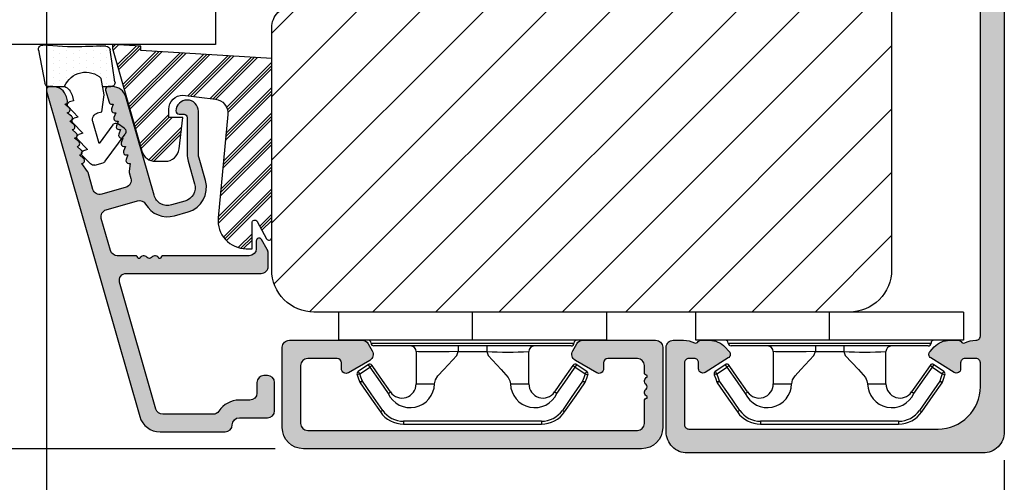
# Model space of a CAD drawing. Units: millimetres. Extents: x 7428 to 8616, y 5716 to 6556.
# Drawn here: x 7764 to 7834, y 5795 to 5828 of the extents above; entities that cross this region are included whole.
import ezdxf

# ---------------------------------------------------------------- set-up
doc = ezdxf.new("R2010")
doc.units = ezdxf.units.MM
doc.linetypes.add('HIDDEN', pattern=[1.905, 1.27, -0.635])
doc.layers.get('0').update_dxf_attribs({"lineweight": 0})
doc.layers.get('DEFPOINTS').update_dxf_attribs({"lineweight": 0})
for name, color, linetype, lineweight in [('02 MEASURES', 156, 'Continuous', 13), ('03 FRAME', 40, 'Continuous', 25), ('07 GLASS', 151, 'Continuous', 25), ('09 ALUMINIUM', 55, 'Continuous', 25), ('10 ALUMINIUM HATCH', 55, 'Continuous', 0), ('13 GASKET', 254, 'Continuous', 25), ('14 GASKET HATCH', 254, 'Continuous', 0), ('15 CLIPS', 22, 'Continuous', 25), ('16 CLIPS HATCH', 22, 'Continuous', 0), ('19 PV', 7, 'Continuous', 25), ('22 GLASKLODS', 22, 'Continuous', 25)]:
    doc.layers.add(name, color=color, linetype=linetype, lineweight=lineweight)
doc.styles.add('M1x2', font='arial.ttf', dxfattribs={"height": 6})
doc.dimstyles.new('M1x1 NY', dxfattribs={"dimtxt": 5, "dimasz": 5, "dimexe": 1, "dimexo": 2, "dimgap": 0.5, "dimtad": 1, "dimdec": 0, "dimdsep": 46, "dimtxsty": 'M1x2', "dimcen": -1, "dimclrd": 256, "dimclre": 256, "dimclrt": 256, "dimazin": 2, "dimtfac": 1, "dimtdec": 0, "dimtmove": 0, "dimatfit": 3, "dimfxl": 1, "dimtolj": 1, "dimarcsym": 0})

# ---------------------------------------------------------------- blocks, each defined once
blk = doc.blocks.new('b')
at = {"layer": '15 CLIPS'}
for p, q in [((1725.675, -2993.349), (1725.675, -2991.349)), ((1744.675, -2991.349), (1725.675, -2991.349)), ((1735.175, -2993.349), (1735.175, -2991.349)), ((1744.675, -2991.349), (1744.675, -2993.349)), ((1735.175, -2993.349), (1725.675, -2993.349)), ((1744.675, -2993.349), (1735.175, -2993.349)), ((1727.975, -2993.549), (1735.175, -2993.549)), ((1735.175, -2993.749), (1728.175, -2993.749)), ((1731.175, -2994.149), (1731.175, -2996.449)), ((1734.163, -2993.749), (1734.163, -2994.149)), ((1734.163, -2994.149), (1736.186, -2994.149)), ((1735.175, -2993.549), (1742.375, -2993.549)), ((1742.175, -2993.749), (1735.175, -2993.749)), ((1736.186, -2993.749), (1736.186, -2994.149)), ((1739.175, -2996.449), (1739.175, -2994.149)), ((1727.767, -2995.083), (1727.881, -2995.247)), ((1742.469, -2995.247), (1742.583, -2995.083)), ((1731.175, -2996.449), (1732.481, -2996.449)), ((1737.869, -2996.449), (1739.175, -2996.449)), ((1740.072, -2999.099), (1730.277, -2999.099)), ((1730.277, -2999.099), (1730.277, -2999.299)), ((1730.277, -2999.299), (1740.072, -2999.299)), ((1740.072, -2999.099), (1740.072, -2999.299))]:
    blk.add_line(p, q, dxfattribs=at)
at = {"layer": '15 CLIPS', "flags": 128}
for points in [[(1734.163, -2994.149), (1734.163, -2994.149), (1733.507, -2994.162), (1732.58, -2994.179), (1731.83, -2994.182), (1731.343, -2994.169), (1731.175, -2994.149), (1731.175, -2994.149)], [(1732.481, -2996.449), (1732.546, -2996.165), (1732.721, -2995.882), (1733.133, -2995.436), (1734.064, -2994.424), (1734.163, -2994.149)], [(1736.186, -2994.149), (1736.285, -2994.424), (1737.216, -2995.436), (1737.714, -2996.003), (1737.827, -2996.226), (1737.869, -2996.449)], [(1727.767, -2995.083), (1727.371, -2995.357), (1727.061, -2995.572)], [(1727.175, -2995.736), (1727.57, -2995.462), (1727.881, -2995.247)], [(1727.881, -2995.247), (1728.613, -2996.303), (1729.189, -2997.132)], [(1729.353, -2997.018), (1728.62, -2995.963), (1728.045, -2995.133)], [(1742.304, -2995.133), (1741.572, -2996.189), (1740.996, -2997.018)], [(1741.161, -2997.132), (1741.893, -2996.077), (1742.469, -2995.247)], [(1742.469, -2995.247), (1742.401, -2995.2), (1742.341, -2995.159), (1742.313, -2995.139), (1742.304, -2995.133)], [(1742.469, -2995.247), (1742.864, -2995.521), (1743.174, -2995.736)], [(1743.288, -2995.572), (1742.893, -2995.298), (1742.583, -2995.083)], [(1727.175, -2995.736), (1727.097, -2995.764), (1727.029, -2995.789), (1726.997, -2995.8), (1726.987, -2995.804)], [(1726.987, -2995.804), (1727.09, -2996.091), (1727.171, -2996.317)], [(1727.175, -2995.736), (1727.128, -2995.669), (1727.087, -2995.609), (1727.067, -2995.581), (1727.061, -2995.572)], [(1727.359, -2996.249), (1727.281, -2996.277), (1727.213, -2996.302), (1727.181, -2996.313), (1727.171, -2996.317)], [(1727.359, -2996.249), (1727.256, -2995.962), (1727.175, -2995.736)], [(1727.359, -2996.249), (1727.291, -2996.296), (1727.232, -2996.337), (1727.203, -2996.357), (1727.195, -2996.363)], [(1728.798, -2998.324), (1727.992, -2997.162), (1727.359, -2996.249)], [(1742.99, -2996.249), (1742.184, -2997.411), (1741.551, -2998.324)], [(1743.174, -2995.736), (1743.071, -2996.024), (1742.99, -2996.249)], [(1742.99, -2996.249), (1743.068, -2996.277), (1743.136, -2996.302), (1743.168, -2996.313), (1743.178, -2996.317)], [(1743.174, -2995.736), (1743.221, -2995.669), (1743.263, -2995.609), (1743.282, -2995.581), (1743.288, -2995.572)], [(1743.174, -2995.736), (1743.252, -2995.764), (1743.32, -2995.789), (1743.352, -2995.8), (1743.363, -2995.804)], [(1743.178, -2996.317), (1743.282, -2996.03), (1743.363, -2995.804)], [(1727.171, -2996.317), (1727.183, -2996.344), (1727.195, -2996.363)], [(1727.195, -2996.363), (1728.001, -2997.525), (1728.634, -2998.438)], [(1741.715, -2998.438), (1742.521, -2997.276), (1743.155, -2996.363)], [(1743.155, -2996.363), (1743.169, -2996.338), (1743.178, -2996.317)], [(1741.161, -2997.132), (1741.1, -2997.091), (1741.071, -2997.07), (1741.044, -2997.052), (1741.023, -2997.037), (1741.008, -2997.026), (1740.996, -2997.018)], [(1728.798, -2998.324), (1728.738, -2998.366), (1728.708, -2998.387), (1728.682, -2998.405), (1728.661, -2998.42), (1728.646, -2998.43), (1728.634, -2998.438)], [(1741.551, -2998.324), (1741.611, -2998.366), (1741.641, -2998.387), (1741.667, -2998.405), (1741.688, -2998.42), (1741.704, -2998.43), (1741.715, -2998.438)]]:
    blk.add_lwpolyline(points, dxfattribs=at)
at = {"layer": '15 CLIPS'}
for centre, radius, start, end in [((1727.775, -2993.548), 0.2, 359.9761, 90.01643), ((1742.575, -2993.549), 0.2, 89.99565, 179.99475), ((1728.175, -2993.548), 0.2, 180.00708, 270.00253), ((1730.775, -2994.149), 0.4, 0.00616, 89.9949), ((1737.68, -2967.452), 26.738, 266.79643, 273.20357), ((1739.575, -2994.149), 0.4, 90.0051, 179.99384), ((1742.175, -2993.549), 0.2, 269.98539, 0.02208), ((1727.881, -2995.247), 0.2, 34.73919, 124.75143), ((1676.563, -2921.09), 90.182, 304.6842, 304.81127), ((1742.469, -2995.247), 0.2, 55.24705, 145.26233), ((1727.175, -2995.736), 0.2, 124.74256, 199.76916), ((1664.023, -3110.265), 138.691, 55.21095, 55.29358), ((1743.174, -2995.736), 0.2, 340.26301, 55.22527), ((1730.754, -2996.403), 1.727, 204.97656, 358.4963), ((1730.175, -2996.449), 1, 214.74705, 359.99942), ((1739.596, -2996.4), 1.728, 181.60502, 334.92213), ((1740.175, -2996.448), 1, 180.00189, 325.25163), ((1658.802, -2895.486), 123.638, 304.70139, 304.79408), ((1730.278, -2997.297), 1.802, 214.77374, 269.97371), ((1740.071, -2997.297), 1.802, 270.02976, 325.22278), ((1730.277, -2997.299), 2, 214.74508, 270.00195), ((1740.072, -2997.298), 2, 270.00191, 325.25105)]:
    blk.add_arc(centre, radius, start, end, dxfattribs=at)
blk = doc.blocks.new('*D23820')
at = {"layer": '02 MEASURES', "lineweight": -2}
for p, q in [((7766.976, 5921.102), (7714.091, 5921.102)), ((7715.091, 5802.402), (7715.091, 5916.102)), ((7782.228, 5797.402), (7714.091, 5797.402))]:
    blk.add_line(p, q, dxfattribs=at)
at = {"layer": '02 MEASURES'}
for points in [[(7715.924, 5916.102), (7714.257, 5916.102), (7715.091, 5921.102)], [(7714.257, 5802.402), (7715.924, 5802.402), (7715.091, 5797.402)]]:
    blk.add_solid(points, dxfattribs=at)
at = {"layer": 'DEFPOINTS', "color": 0}
for p in [(7715.091, 5921.102), (7768.976, 5921.102), (7784.228, 5797.402)]:
    blk.add_point(p, dxfattribs=at)
at = {"layer": '02 MEASURES', "insert": (7711.579, 5859.252), "char_height": 6, "attachment_point": 5, "rotation": 90, "style": 'M1x2'}
blk.add_mtext('\\A1;124', dxfattribs=at)
blk = doc.blocks.new('*D23821')
at = {"layer": '02 MEASURES', "lineweight": -2}
for p, q in [((7765.976, 5860.602), (7765.976, 5785.211)), ((7833.976, 5796.602), (7833.976, 5785.211)), ((7770.976, 5786.211), (7828.976, 5786.211))]:
    blk.add_line(p, q, dxfattribs=at)
at = {"layer": '02 MEASURES'}
for points in [[(7770.976, 5787.044), (7770.976, 5785.377), (7765.976, 5786.211)], [(7828.976, 5785.377), (7828.976, 5787.044), (7833.976, 5786.211)]]:
    blk.add_solid(points, dxfattribs=at)
at = {"layer": 'DEFPOINTS', "color": 0}
for p in [(7765.976, 5862.602), (7833.976, 5798.602), (7833.976, 5786.211)]:
    blk.add_point(p, dxfattribs=at)
at = {"layer": '02 MEASURES', "insert": (7799.976, 5789.774), "char_height": 6, "attachment_point": 5, "style": 'M1x2'}
blk.add_mtext('\\A1;68', dxfattribs=at)
blk = doc.blocks.new('2-lags glas 1')
at = {"layer": '14 GASKET HATCH', "linetype": 'ByBlock'}
h = blk.add_hatch(dxfattribs=at)
h.set_pattern_fill('DOTS', color=256, scale=0.3, angle=360, style=0)
h.set_pattern_definition([(360, (-3896.3544, -242.25144), (0.238125, -0.47625), [0, -0.47625])])
h.paths.add_polyline_path([(-1374.214, -991.945), (-1392.014, -991.945, 0.414213), (-1392.664, -992.595), (-1392.664, -993.825), (-1392.664, -993.825, -0.786496), (-1393.647, -994.063, 0.738654), (-1394.776, -994.266, -0.941333), (-1395.114, -994.245), (-1395.114, -988.945), (-1371.114, -988.945), (-1371.114, -994.245, -0.941332), (-1371.453, -994.266, 0.738654), (-1372.582, -994.063, -0.786496), (-1373.564, -993.825), (-1373.564, -993.825), (-1373.564, -992.595, 0.414211)])
h = blk.add_hatch(dxfattribs=at)
h.set_pattern_fill('DOTS', color=256, scale=0.25, angle=360, style=0)
h.set_pattern_definition([(360, (-3896.3544, -242.25144), (0.1984375, -0.396875), [0, -0.396875])])
h.paths.add_polyline_path([(-1399.114, -1000.945), (-1402.114, -1000.945), (-1402.114, -990.945), (-1399.114, -990.945)])
at = {"layer": '19 PV'}
h = blk.add_hatch(color=256, dxfattribs=at)
h.set_gradient(color1=(255, 255, 255), one_color=1)
h.paths.add_polyline_path([(-1371.564, -998.945), (-1394.664, -998.945, -0.414198), (-1394.864, -998.745), (-1394.864, -998.417, -0.268008), (-1394.764, -998.244), (-1394.764, -994.388, -0.774649), (-1393.639, -994.097, 0.774553), (-1392.664, -993.845), (-1392.664, -993.825), (-1392.664, -993.825), (-1392.664, -992.595, -0.414213), (-1392.014, -991.945), (-1374.214, -991.945, -0.414211), (-1373.564, -992.595), (-1373.564, -993.825), (-1373.564, -993.825), (-1373.564, -993.845, 0.774552), (-1372.589, -994.097, -0.774648), (-1371.464, -994.388), (-1371.464, -998.244, -0.268016), (-1371.364, -998.417), (-1371.364, -998.745, -0.4142)])
h.paths.add_polyline_path([(-1393.174, -994.965), (-1393.264, -994.965, 0.414223), (-1393.764, -995.465), (-1393.764, -997.565, 0.414223), (-1393.264, -998.065), (-1372.964, -998.065, 0.414222), (-1372.464, -997.565), (-1372.464, -995.465, 0.414222), (-1372.964, -994.965), (-1373.054, -994.965, -0.414247), (-1374.404, -993.615), (-1374.404, -993.065, 0.414224), (-1374.904, -992.565), (-1391.324, -992.565, 0.414225), (-1391.824, -993.065), (-1391.824, -993.615, -0.414246)], flags=16)
at = {"color": 7, "linetype": 'HIDDEN', "lineweight": 18}
blk.add_line((-1405.464, -1022.658), (-1360.764, -1022.658), dxfattribs=at)
at = {"layer": '07 GLASS', "linetype": 'Continuous', "lineweight": 25}
for p, q in [((-1395.114, -988.945), (-1399.114, -988.945)), ((-1399.114, -1022.658), (-1399.114, -988.945)), ((-1395.114, -1022.658), (-1395.114, -988.945)), ((-1371.114, -988.945), (-1367.114, -988.945)), ((-1371.114, -1022.658), (-1371.114, -988.945)), ((-1367.114, -988.945), (-1367.114, -1022.658))]:
    blk.add_line(p, q, dxfattribs=at)
at = {"layer": '13 GASKET', "color": 7, "linetype": 'Continuous', "lineweight": 25}
blk.add_lwpolyline([(-1402.114, -1000.945), (-1402.114, -990.945), (-1399.114, -990.945), (-1399.114, -1000.945)], close=True, dxfattribs=at)
at = {"layer": '19 PV', "color": 7, "linetype": 'Continuous', "lineweight": 25}
for p, q in [((-1392.664, -993.845), (-1392.664, -992.595)), ((-1373.564, -992.595), (-1373.564, -993.845))]:
    blk.add_line(p, q, dxfattribs=at)
for points in [[(-1395.114, -988.945), (-1395.114, -994.245, 0.941341), (-1394.776, -994.266, -0.738654), (-1393.647, -994.063, 0.786545), (-1392.664, -993.825), (-1392.664, -992.595, -0.414213), (-1392.014, -991.945), (-1374.214, -991.945, -0.414213), (-1373.564, -992.595), (-1373.564, -993.825, 0.786545), (-1372.582, -994.063, -0.738654), (-1371.453, -994.266, 0.94134), (-1371.114, -994.245), (-1371.114, -988.945)], [(-1393.174, -994.965), (-1393.264, -994.965, 0.414223), (-1393.764, -995.465), (-1393.764, -997.565, 0.414223), (-1393.264, -998.065), (-1372.964, -998.065, 0.414222), (-1372.464, -997.565), (-1372.464, -995.465, 0.414222), (-1372.964, -994.965), (-1373.054, -994.965, -0.414247), (-1374.404, -993.615), (-1374.404, -993.065, 0.414224), (-1374.904, -992.565), (-1391.324, -992.565, 0.414225), (-1391.824, -993.065), (-1391.824, -993.615, -0.414246)]]:
    blk.add_lwpolyline(points, format="xyb", close=True, dxfattribs=at)
blk.add_lwpolyline([(-1392.664, -993.845, -0.774553), (-1393.639, -994.097, 0.774649), (-1394.764, -994.388), (-1394.764, -998.244, 0.268008), (-1394.864, -998.417), (-1394.864, -998.745, 0.414198), (-1394.664, -998.945), (-1371.564, -998.945, 0.4142), (-1371.364, -998.745), (-1371.364, -998.417, 0.268016), (-1371.464, -998.244), (-1371.464, -994.388, 0.774648), (-1372.589, -994.097, -0.774552), (-1373.564, -993.845)], format="xyb", dxfattribs=at)
blk = doc.blocks.new('sdasdasdDD')
at = {"layer": '13 GASKET'}
for p, q in [((1190.241, 1423.168), (1192.587, 1422.713)), ((1190.001, 1421.099), (1189.885, 1422.854)), ((1192.829, 1422.424), (1192.829, 1421.262)), ((1193.832, 1420.67), (1193.915, 1420.958)), ((1194.246, 1421.048), (1194.986, 1420.339)), ((1193.429, 1420.786), (1193.832, 1420.67)), ((1194.986, 1420.339), (1195.068, 1420.627)), ((1195.399, 1420.717), (1196.139, 1420.008)), ((1196.139, 1420.008), (1196.222, 1420.296)), ((1196.553, 1420.386), (1197.293, 1419.677)), ((1197.293, 1419.677), (1197.375, 1419.966)), ((1197.706, 1420.055), (1198.316, 1419.472)), ((1189.952, 1418.386), (1189.964, 1419.057)), ((1194.696, 1418.966), (1194.613, 1418.677)), ((1196.862, 1418.865), (1195.314, 1419.308)), ((1195.548, 1417.899), (1196.862, 1418.865)), ((1198.396, 1419.173), (1198.227, 1418.58)), ((1193.418, 1418.5), (1192.241, 1418.706)), ((1192.829, 1418.603), (1192.829, 1418.033)), ((1194.613, 1418.677), (1193.418, 1418.5)), ((1198.116, 1418.421), (1196.199, 1417.013)), ((1192.484, 1417.737), (1190.207, 1418.084)), ((1195.78, 1417.077), (1195.484, 1417.48))]:
    blk.add_line(p, q, dxfattribs=at)
for centre, radius, start, end in [((1190.184, 1422.874), 0.3, 79.02865, 183.78611), ((1192.53, 1422.419), 0.3, 359, 79.02865), ((1140.725, 1420.958), 49.276, 357.78885, 0.16444), ((1193.426, 1419.813), 1.622, 112.5405, 223.05424), ((1193.426, 1419.813), 1.622, 112.5405, 223.05424), ((1193.704, 1421.747), 1, 205.83582, 254.0168), ((1194.107, 1420.903), 0.2, 46.29912, 164.04257), ((1195.261, 1420.572), 0.2, 46.29886, 164.04231), ((1196.414, 1420.241), 0.2, 46.2986, 164.04205), ((1197.568, 1419.911), 0.2, 46.29964, 164.04309), ((1195.177, 1418.828), 0.5, 73.98855, 163.98864), ((1198.108, 1419.255), 0.3, 344, 46.25969), ((1190.252, 1418.381), 0.3, 179, 261.31473), ((1197.938, 1418.663), 0.3, 306.30576, 344), ((1192.529, 1418.033), 0.3, 261.31473, 0), ((1195.725, 1417.657), 0.3, 126.29936, 216.34884), ((1196.022, 1417.255), 0.3, 216.34884, 306.30576)]:
    blk.add_arc(centre, radius, start, end, dxfattribs=at)
blk = doc.blocks.new('seal')
at = {"layer": '14 GASKET HATCH'}
h = blk.add_hatch(dxfattribs=at)
h.set_pattern_fill('DOTS', color=256, scale=0.3, style=0)
h.set_pattern_definition([(1e-13, (-2845.7858, -1988.10047), (0.238125, 0.47625), [0, -0.47625])])
h.paths.add_polyline_path([(-937.182, -942.145), (-937.298, -943.9, 0.49183), (-936.941, -944.214), (-934.596, -943.76, 0.354259), (-934.353, -943.47), (-934.353, -942.308, 0.013839), (-934.379, -942.357, -0.523419), (-934.942, -939.752), (-934.353, -939.649), (-934.353, -939.079, 0.459342), (-934.698, -938.783), (-936.975, -939.131, 0.375451), (-937.23, -939.433), (-937.218, -940.103, -0.010366)])
at = {"layer": '13 GASKET', "xscale": -1, "rotation": 180}
blk.add_blockref('sdasdasdDD', (-2127.179, 478.955), dxfattribs=at)

msp = doc.modelspace()

# ---------------------------------------------------------------- hatches: boundary and pattern name
at = {"layer": '03 FRAME'}
h = msp.add_hatch(dxfattribs=at)
h.set_pattern_fill('ANSI31', color=256, style=0)
h.set_pattern_definition([(45, (34.972, 1685.467), (-2.245064, 2.245064), [])])
h.paths.add_polyline_path([(7809.976, 5900.902), (7809.976, 5918.102, 0.414214), (7806.976, 5921.102), (7779.976, 5921.102, 0.331271), (7778.061, 5919.677, -0.283509), (7777.276, 5918.979), (7772.934, 5918.213, 0.292612), (7768.174, 5913.833, -0.310809), (7767.315, 5913.094, 0.382976), (7765.976, 5911.602), (7765.976, 5887.102), (7765.976, 5862.602, 0.414214), (7767.476, 5861.102), (7780.476, 5861.102, -0.414214), (7781.976, 5859.602), (7781.976, 5842.702, 0.414214), (7783.476, 5841.202), (7788.976, 5841.202), (7788.976, 5828.802), (7783.476, 5828.802, 0.414214), (7781.976, 5827.302), (7781.976, 5810.102, 0.414214), (7784.976, 5807.102), (7800.976, 5807.102), (7808.976, 5807.102), (7822.976, 5807.102, 0.414214), (7825.976, 5810.102), (7825.976, 5865.602, 0.414214), (7824.476, 5867.102), (7811.476, 5867.102, -0.414214), (7809.976, 5868.602), (7809.976, 5885.502, 0.414214), (7808.476, 5887.002), (7802.976, 5887.002), (7802.976, 5899.402), (7808.476, 5899.402, 0.414214)])
h.paths.add_polyline_path([(7772.934, 5918.213), (7777.276, 5918.979, 0.283509), (7778.061, 5919.677, -0.331271), (7779.976, 5921.102), (7768.976, 5921.102, 0.414214), (7765.976, 5918.102), (7765.976, 5911.602, -0.382976), (7767.315, 5913.094, 0.310809), (7768.174, 5913.833, -0.292612)], flags=16)
at = {"layer": '10 ALUMINIUM HATCH'}
for points in [[(7833.976, 5840.348), (7833.976, 5798.602, -0.414214), (7832.476, 5797.102), (7811.476, 5797.102, -0.414214), (7809.976, 5798.602), (7809.976, 5804.602, -0.414214), (7810.476, 5805.102), (7811.206, 5805.102, -0.113052), (7811.989, 5804.923, 0.392903), (7812.25, 5805.003, -0.267949), (7812.422, 5805.102), (7813.052, 5805.102, -0.208), (7814.149, 5804.625), (7814.446, 5804.307, -0.471631), (7814.385, 5803.848), (7812.735, 5802.817, -0.589045), (7812.276, 5803.071), (7812.276, 5803.502, 0.414214), (7811.976, 5803.802), (7811.576, 5803.802, 0.414214), (7811.276, 5803.502), (7811.276, 5799.102, 0.414214), (7811.576, 5798.802), (7829.276, 5798.802, 0.414214), (7832.276, 5801.802), (7832.276, 5803.502, 0.414214), (7831.976, 5803.802), (7831.176, 5803.802, 0.414214), (7830.876, 5803.502), (7830.876, 5803.071, -0.589045), (7830.417, 5802.817), (7828.767, 5803.848, -0.471631), (7828.707, 5804.307), (7829.004, 5804.625, -0.208), (7830.101, 5805.102), (7830.731, 5805.102, -0.267949), (7830.903, 5805.003, 0.392903), (7831.163, 5804.923, -0.113052), (7831.947, 5805.102), (7831.976, 5805.102, 0.414214), (7832.276, 5805.402), (7832.276, 5833.552, 0.414214), (7831.776, 5834.052), (7829.276, 5834.052, -0.414214), (7827.776, 5835.552), (7827.776, 5840.03, 0.38517), (7827.326, 5840.527, -0.38517), (7825.976, 5842.02), (7825.976, 5855.302, -0.414214), (7826.476, 5855.802), (7826.976, 5855.802, -0.414214), (7827.476, 5855.302), (7827.476, 5847.102, -0.162278), (7827.426, 5846.952, 0.333333), (7827.426, 5846.652, -0.162278), (7827.476, 5846.502), (7827.476, 5842.302, 0.414214), (7827.976, 5841.802), (7828.776, 5841.802, -0.414214), (7829.276, 5841.302), (7829.276, 5836.052, 0.414214), (7829.776, 5835.552), (7831.776, 5835.552, 0.414214), (7832.276, 5836.052), (7832.276, 5841.302, -0.506548), (7832.926, 5841.779, -0.327538)], [(7789.111, 5804.352), (7788.822, 5804.852, 0.267954), (7788.389, 5805.102), (7783.228, 5805.102, 0.414214), (7782.728, 5804.602), (7782.728, 5798.902, 0.414213), (7784.228, 5797.402), (7808.228, 5797.402, 0.414213), (7809.728, 5798.902), (7809.728, 5804.602, 0.414214), (7809.228, 5805.102), (7804.066, 5805.102, 0.267954), (7803.633, 5804.852), (7803.345, 5804.352, 0.414213), (7803.528, 5803.669), (7805.041, 5802.796, 0.577351), (7805.528, 5803.077), (7805.528, 5803.502, -0.414213), (7805.828, 5803.802), (7807.928, 5803.802, -0.414214), (7808.428, 5803.302), (7808.428, 5802.802, 0.414219), (7808.628, 5802.602), (7808.628, 5802.485, 0.598835), (7808.548, 5801.962, -0.500006), (7808.548, 5801.642, 0.598835), (7808.628, 5801.119), (7808.628, 5801.002, 0.414207), (7808.428, 5800.802), (7808.428, 5799.202, -0.414212), (7807.928, 5798.702), (7784.528, 5798.702, -0.414212), (7784.028, 5799.202), (7784.028, 5803.302, -0.414214), (7784.528, 5803.802), (7786.628, 5803.802, -0.414213), (7786.928, 5803.502), (7786.928, 5803.077, 0.577351), (7787.415, 5802.796), (7788.928, 5803.669, 0.414213)]]:
    msp.add_hatch(color=256, dxfattribs=at).paths.add_polyline_path(points)
at = {"layer": '10 ALUMINIUM HATCH', "transparency": 33554679}
msp.add_hatch(color=256, dxfattribs=at).paths.add_polyline_path([(7779.676, 5799.602), (7781.676, 5799.602, 0.414202), (7782.176, 5800.102), (7782.176, 5802.102, 0.414202), (7781.676, 5802.602), (7781.426, 5802.602, 0.414202), (7780.926, 5802.102), (7780.926, 5801.352, -0.414209), (7780.426, 5800.852), (7779.676, 5800.852, 0.250487), (7778.221, 5800.075, -0.250496), (7777.805, 5799.852), (7777.576, 5799.852), (7774.239, 5799.852, -0.334561), (7773.758, 5800.215), (7771.177, 5809.215, -0.498598), (7771.658, 5809.852), (7781.226, 5809.852, 0.414227), (7781.726, 5810.352), (7781.726, 5811.293, 0.131615), (7781.659, 5811.543), (7781.25, 5812.252, 0.767324), (7780.876, 5812.152), (7780.876, 5811.602, -0.414202), (7780.376, 5811.102), (7774.29, 5811.102, 0.414165), (7774.09, 5810.902), (7773.973, 5810.902, 0.598834), (7773.45, 5810.982, -0.500023), (7773.13, 5810.982, 0.598834), (7772.607, 5810.902), (7772.49, 5810.902, 0.414165), (7772.29, 5811.102), (7771.013, 5811.102, -0.334574), (7770.532, 5811.465), (7769.878, 5813.744, -0.414235), (7770.221, 5814.363), (7772.448, 5815.001, -0.345111), (7773.02, 5814.77, 0.345139), (7775.077, 5813.935), (7776.038, 5814.21, 0.414211), (7777.273, 5816.437), (7776.815, 5818.032, -0.069847), (7776.776, 5818.308), (7776.776, 5821.352, 0.414219), (7775.976, 5822.152), (7775.976, 5822.152, 0.404129), (7775.176, 5821.38, 0.424294), (7775.396, 5821.152), (7775.756, 5821.152, -0.414094), (7775.976, 5820.932), (7775.976, 5818.308, 0.069979), (7776.046, 5817.812), (7776.504, 5816.216, -0.41419), (7775.818, 5814.98), (7774.857, 5814.704, -0.414218), (7773.62, 5815.389), (7771.616, 5822.378, 0.334598), (7770.655, 5823.102), (7770.373, 5823.102, 0.498484), (7770.181, 5822.847), (7770.425, 5821.997, 0.334622), (7770.617, 5821.852), (7770.726, 5821.852), (7770.602, 5821.523, 0.524488), (7770.789, 5821.252), (7770.898, 5821.252), (7770.774, 5820.923, 0.524488), (7770.961, 5820.652), (7771.07, 5820.652), (7770.946, 5820.323, 0.52449), (7771.133, 5820.052), (7771.242, 5820.052), (7771.118, 5819.723, 0.52449), (7771.305, 5819.452), (7771.414, 5819.452), (7771.29, 5819.123, 0.524441), (7771.477, 5818.852), (7771.586, 5818.852), (7771.462, 5818.523, 0.524441), (7771.649, 5818.252), (7771.759, 5818.252), (7771.634, 5817.923, 0.524442), (7771.821, 5817.652), (7771.931, 5817.652), (7771.849, 5817.095, 0.106589), (7771.854, 5817.011), (7771.977, 5816.583, -0.414235), (7771.634, 5815.965), (7769.904, 5815.468, -0.414231), (7769.286, 5815.811), (7768.939, 5817.019, 0.086381), (7768.909, 5817.081), (7768.498, 5817.652, 0.691046), (7768.621, 5818.006), (7768.326, 5818.252, 0.691056), (7768.448, 5818.606), (7768.153, 5818.852, 0.691053), (7768.276, 5819.206), (7767.981, 5819.452, 0.690903), (7768.104, 5819.806), (7767.809, 5820.052, 0.690896), (7767.932, 5820.406), (7767.637, 5820.652, 0.690906), (7767.76, 5821.006), (7767.465, 5821.252, 0.691053), (7767.588, 5821.606), (7767.293, 5821.852, 0.490313), (7767.48, 5822.107), (7767.403, 5822.378, 0.334597), (7766.441, 5823.102), (7766.226, 5823.102, 0.498617), (7765.986, 5822.783), (7772.608, 5799.689, 0.334587), (7774.05, 5798.602), (7778.676, 5798.602, 0.41421), (7779.176, 5799.102, -0.414208)])
at = {"layer": '16 CLIPS HATCH', "transparency": 33554679}
h = msp.add_hatch(dxfattribs=at)
h.set_pattern_fill('PLAST', color=256, scale=0.2, angle=315, style=0)
h.set_pattern_definition([(225, (6671.6208, 4458.9879), (-0.8980256, 0.8980256), []), (225, (6671.5086, 4459.1001), (-0.8980256, 0.8980256), []), (225, (6671.3963, 4459.2124), (-0.8980256, 0.8980256), [])])
h.paths.add_polyline_path([(7780.953, 5813.527), (7781.6, 5812.311, 0.781286), (7781.976, 5812.404), (7781.976, 5825.111), (7772.676, 5825.679), (7772.676, 5825.98), (7770.676, 5826.102), (7770.676, 5825.802), (7772.763, 5818.527, 0.334595), (7773.724, 5817.802), (7774.411, 5817.802, 0.378866), (7775.403, 5818.68), (7775.676, 5820.902), (7774.676, 5820.902), (7774.676, 5821.502, -0.414214), (7775.676, 5822.502), (7777.976, 5822.22, -0.405221), (7778.85, 5821.136), (7778.176, 5813.785, 0.441236), (7780.168, 5811.602), (7780.576, 5811.602), (7780.576, 5813.433, -0.781286)])

# ---------------------------------------------------------------- linework, layer by layer
at = {"layer": '03 FRAME', "linetype": 'Continuous', "lineweight": 25}
msp.add_lwpolyline([(7809.976, 5885.502), (7809.976, 5868.602, 0.414214), (7811.476, 5867.102), (7824.476, 5867.102, -0.414214), (7825.976, 5865.602), (7825.976, 5810.102, -0.414214), (7822.976, 5807.102), (7784.976, 5807.102, -0.414214), (7781.976, 5810.102), (7781.976, 5827.302, -0.414214), (7783.476, 5828.802), (7788.976, 5828.802), (7788.976, 5841.202), (7783.476, 5841.202, -0.414214), (7781.976, 5842.702), (7781.976, 5859.602, 0.414214), (7780.476, 5861.102), (7767.476, 5861.102, -0.414214), (7765.976, 5862.602), (7765.976, 5918.102, -0.414213)], format="xyb", dxfattribs=at)
at = {"layer": '09 ALUMINIUM', "linetype": 'Continuous', "lineweight": 25}
msp.add_lwpolyline([(7833.976, 5840.348), (7833.976, 5798.602, -0.414214), (7832.476, 5797.102), (7811.476, 5797.102, -0.414214), (7809.976, 5798.602), (7809.976, 5804.602, -0.414214), (7810.476, 5805.102), (7811.206, 5805.102, -0.113052), (7811.989, 5804.923, 0.392903), (7812.25, 5805.003, -0.267949), (7812.422, 5805.102), (7813.052, 5805.102, -0.208), (7814.149, 5804.625), (7814.446, 5804.307, -0.471631), (7814.385, 5803.848), (7812.735, 5802.817, -0.589045), (7812.276, 5803.071), (7812.276, 5803.502, 0.414214), (7811.976, 5803.802), (7811.576, 5803.802, 0.414214), (7811.276, 5803.502), (7811.276, 5799.102, 0.414214), (7811.576, 5798.802), (7829.276, 5798.802, 0.414214), (7832.276, 5801.802), (7832.276, 5803.502, 0.414214), (7831.976, 5803.802), (7831.176, 5803.802, 0.414214), (7830.876, 5803.502), (7830.876, 5803.071, -0.589045), (7830.417, 5802.817), (7828.767, 5803.848, -0.471631), (7828.707, 5804.307), (7829.004, 5804.625, -0.208), (7830.101, 5805.102), (7830.731, 5805.102, -0.267949), (7830.903, 5805.003, 0.392903), (7831.163, 5804.923, -0.113052), (7831.947, 5805.102), (7831.976, 5805.102, 0.414214), (7832.276, 5805.402), (7832.276, 5833.552, 0.414214)], format="xyb", dxfattribs=at)
at = {"layer": '09 ALUMINIUM', "transparency": 33554679}
msp.add_lwpolyline([(7771.177, 5809.215, -0.498598), (7771.658, 5809.852), (7781.226, 5809.852, 0.414227), (7781.726, 5810.352), (7781.726, 5811.293, 0.131615), (7781.659, 5811.543), (7781.25, 5812.252, 0.767322), (7780.876, 5812.152), (7780.876, 5811.602, -0.414202), (7780.376, 5811.102), (7774.29, 5811.102, 0.414165), (7774.09, 5810.902), (7773.973, 5810.902, 0.598834), (7773.45, 5810.982, -0.500023), (7773.13, 5810.982, 0.598834), (7772.607, 5810.902), (7772.49, 5810.902, 0.414165), (7772.29, 5811.102), (7771.013, 5811.102, -0.334574), (7770.532, 5811.465), (7769.878, 5813.744, -0.414235), (7770.221, 5814.363), (7772.448, 5815.001, -0.345111), (7773.02, 5814.77, 0.345139), (7775.077, 5813.935), (7776.038, 5814.21, 0.414211), (7777.273, 5816.437), (7776.815, 5818.032, -0.069847), (7776.776, 5818.308), (7776.776, 5821.352, 0.414219), (7775.976, 5822.152), (7775.976, 5822.152, 0.404129), (7775.176, 5821.38, 0.424294), (7775.396, 5821.152), (7775.756, 5821.152, -0.414094), (7775.976, 5820.932), (7775.976, 5818.308, 0.069979), (7776.046, 5817.812), (7776.504, 5816.216, -0.41419), (7775.818, 5814.98), (7774.857, 5814.704, -0.414218), (7773.62, 5815.389), (7771.616, 5822.378, 0.334598), (7770.655, 5823.102), (7770.373, 5823.102, 0.498484), (7770.181, 5822.847), (7770.425, 5821.997, 0.334622), (7770.617, 5821.852), (7770.726, 5821.852), (7770.602, 5821.523, 0.524488), (7770.789, 5821.252), (7770.898, 5821.252), (7770.774, 5820.923, 0.524488), (7770.961, 5820.652), (7771.07, 5820.652), (7770.946, 5820.323, 0.52449), (7771.133, 5820.052), (7771.242, 5820.052), (7771.118, 5819.723, 0.52449), (7771.305, 5819.452), (7771.414, 5819.452), (7771.29, 5819.123, 0.524441), (7771.477, 5818.852), (7771.586, 5818.852), (7771.462, 5818.523, 0.524441), (7771.649, 5818.252), (7771.759, 5818.252), (7771.634, 5817.923, 0.524442), (7771.821, 5817.652), (7771.931, 5817.652), (7771.849, 5817.095, 0.106589), (7771.854, 5817.011), (7771.977, 5816.583, -0.414235), (7771.634, 5815.965), (7769.904, 5815.468, -0.414231), (7769.286, 5815.811), (7768.939, 5817.019, 0.08638), (7768.909, 5817.081), (7768.498, 5817.652, 0.691046), (7768.621, 5818.006), (7768.326, 5818.252, 0.691056), (7768.448, 5818.606), (7768.153, 5818.852, 0.691053), (7768.276, 5819.206), (7767.981, 5819.452, 0.690903), (7768.104, 5819.806), (7767.809, 5820.052, 0.690896), (7767.932, 5820.406), (7767.637, 5820.652, 0.690906), (7767.76, 5821.006), (7767.465, 5821.252, 0.691053), (7767.588, 5821.606), (7767.293, 5821.852, 0.490313), (7767.48, 5822.107), (7767.403, 5822.378, 0.334597), (7766.441, 5823.102), (7766.226, 5823.102, 0.498617), (7765.986, 5822.783), (7772.608, 5799.689, 0.334587), (7774.05, 5798.602), (7778.676, 5798.602, 0.41421), (7779.176, 5799.102, -0.414208), (7779.676, 5799.602), (7781.676, 5799.602, 0.414202), (7782.176, 5800.102), (7782.176, 5802.102, 0.414202), (7781.676, 5802.602), (7781.426, 5802.602, 0.414202), (7780.926, 5802.102), (7780.926, 5801.352, -0.414209), (7780.426, 5800.852), (7779.676, 5800.852, 0.250487), (7778.221, 5800.075, -0.250496), (7777.805, 5799.852), (7777.576, 5799.852), (7774.239, 5799.852, -0.334561), (7773.758, 5800.215)], format="xyb", close=True, dxfattribs=at)
at = {"layer": '09 ALUMINIUM', "linetype": 'Continuous', "lineweight": 25}
msp.add_lwpolyline([(7808.428, 5803.302, 0.414215), (7807.928, 5803.802), (7805.828, 5803.802, 0.414212), (7805.528, 5803.502), (7805.528, 5803.077, -0.577351), (7805.041, 5802.796), (7803.528, 5803.669, -0.414213), (7803.345, 5804.352), (7803.633, 5804.852, -0.267954), (7804.066, 5805.102), (7809.228, 5805.102, -0.414215), (7809.728, 5804.602), (7809.728, 5798.902, -0.414212), (7808.228, 5797.402), (7784.228, 5797.402, -0.414212), (7782.728, 5798.902), (7782.728, 5804.602, -0.414215), (7783.228, 5805.102), (7788.389, 5805.102, -0.267954), (7788.822, 5804.852), (7789.111, 5804.352, -0.414213), (7788.928, 5803.669), (7787.415, 5802.796, -0.577351), (7786.928, 5803.077), (7786.928, 5803.502, 0.414212), (7786.628, 5803.802), (7784.528, 5803.802, 0.414215), (7784.028, 5803.302), (7784.028, 5799.202, 0.41421), (7784.528, 5798.702), (7807.928, 5798.702, 0.41421), (7808.428, 5799.202), (7808.428, 5800.802, -0.414203), (7808.628, 5801.002), (7808.628, 5801.119, -0.598835), (7808.548, 5801.642, 0.500006), (7808.548, 5801.962, -0.598835), (7808.628, 5802.485), (7808.628, 5802.602, -0.414222), (7808.428, 5802.802)], format="xyb", close=True, dxfattribs=at)
at = {"layer": '15 CLIPS', "transparency": 33554679}
msp.add_lwpolyline([(7778.176, 5813.785, 0.441236), (7780.168, 5811.602), (7780.576, 5811.602), (7780.576, 5813.433, -0.781286), (7780.953, 5813.527), (7781.6, 5812.311, 0.781286), (7781.976, 5812.404), (7781.976, 5825.111), (7772.676, 5825.679), (7772.676, 5825.98), (7770.676, 5826.102), (7770.676, 5825.802), (7772.763, 5818.527, 0.334595), (7773.724, 5817.802), (7774.411, 5817.802, 0.378866), (7775.403, 5818.68), (7775.676, 5820.902), (7774.676, 5820.902), (7774.676, 5821.502, -0.414214), (7775.676, 5822.502), (7777.976, 5822.22, -0.405221), (7778.85, 5821.136)], format="xyb", close=True, dxfattribs=at)

# ---------------------------------------------------------------- block references
at = {"transparency": 33554679, "rotation": 269.9999999999968}
msp.add_blockref('seal', (8709.63, 4888.753), dxfattribs=at)
at = {"layer": '10 ALUMINIUM HATCH', "transparency": 33554679, "rotation": 269.9999999999968}
msp.add_blockref('2-lags glas 1', (8766.922, 4458.988), dxfattribs=at)
at = {"layer": '22 GLASKLODS'}
for p in [(6061.053, 8798.451), (6086.402, 8798.451)]:
    msp.add_blockref('b', p, dxfattribs=at)

# ---------------------------------------------------------------- dimensions: what is measured, and where the dimension line sits
at = {"layer": '02 MEASURES'}
dim = msp.add_linear_dim(base=(7715.091, 5921.102), p1=(7784.228, 5797.402), p2=(7768.976, 5921.102), angle=90, dimstyle='M1x1 NY', override={"dimdec": 0, "dimtmove": 1}, dxfattribs=at)
dim.commit()
dim.dimension.update_dxf_attribs({"geometry": '*D23820', "text_midpoint": (7711.579, 5859.252)})
dim = msp.add_linear_dim(base=(7833.976, 5786.211), p1=(7765.976, 5862.602), p2=(7833.976, 5798.602), dimstyle='M1x1 NY', dxfattribs=at)
dim.commit()
dim.dimension.update_dxf_attribs({"geometry": '*D23821', "text_midpoint": (7799.976, 5789.774)})

doc.saveas('drawing.dxf')
